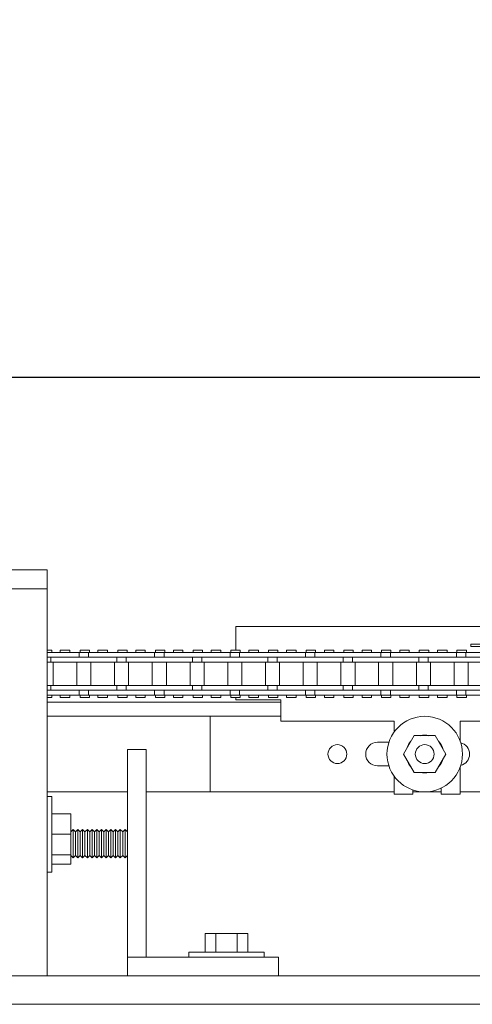
# Model space of a CAD drawing. Units: inches. Extents: x 388 to 1103, y -490 to 302.
# Drawn here: x 697 to 703, y -422 to -409 of the extents above; entities that cross this region are included whole.
import ezdxf

# ---------------------------------------------------------------- set-up
doc = ezdxf.new("R2010")
doc.units = ezdxf.units.IN
doc.header["$MEASUREMENT"] = 0
doc.linetypes.add('HIDDEN', pattern=[0.375, 0.25, -0.125])
for name, color, linetype, lineweight in [('FRONT-VIS', 7, 'Continuous', 0), ('Full-Framed Glass', 3, 'Continuous', 20), ('Historic_Arched', 1, 'Continuous', 20)]:
    doc.layers.add(name, color=color, linetype=linetype, lineweight=lineweight)

# ---------------------------------------------------------------- blocks, each defined once
blk = doc.blocks.new('Opcon_FRONT')
at = {"layer": 'FRONT-VIS', "extrusion": (0, 1, 0)}
for p, q in [((26.312, 5.75), (20.812, 5.75)), ((20.812, 5.5), (20.812, 5.75)), ((20.812, 0.375), (20.812, 5.5)), ((20.812, 5.5), (21.312, 5.5)), ((20.812, 5.5), (21.312, 5.5)), ((13.062, 5), (18.312, 5)), ((18.312, 5), (18.312, 4.688)), ((15.202, 4.766), (15.008, 4.766)), ((15.008, 4.734), (15.202, 4.734)), ((15.202, 4.734), (15.202, 4.766)), ((15.268, 4.656), (14.968, 4.656)), ((15.182, 4.594), (14.968, 4.594)), ((14.968, 4.594), (15.182, 4.594)), ((15.467, 4.594), (15.182, 4.594)), ((15.26, 4.656), (15.26, 4.688)), ((15.385, 4.688), (15.26, 4.688)), ((15.268, 4.594), (15.268, 4.656)), ((15.392, 4.656), (15.268, 4.656)), ((15.385, 4.656), (15.385, 4.688)), ((15.681, 4.656), (15.392, 4.656)), ((15.392, 4.594), (15.392, 4.656)), ((15.681, 4.594), (15.467, 4.594)), ((15.478, 4.594), (15.681, 4.594)), ((15.517, 4.656), (15.517, 4.688)), ((15.642, 4.688), (15.517, 4.688)), ((15.642, 4.656), (15.642, 4.688)), ((15.967, 4.656), (15.681, 4.656)), ((15.681, 4.594), (15.967, 4.594)), ((15.884, 4.688), (15.759, 4.688)), ((15.759, 4.656), (15.759, 4.688)), ((15.767, 4.531), (15.767, 4.594)), ((15.884, 4.656), (15.884, 4.688)), ((15.892, 4.531), (15.892, 4.594)), ((16.267, 4.656), (15.967, 4.656)), ((15.967, 4.594), (16.181, 4.594)), ((16.181, 4.594), (15.967, 4.594)), ((16.017, 4.656), (16.017, 4.688)), ((16.142, 4.688), (16.017, 4.688)), ((16.142, 4.656), (16.142, 4.688)), ((16.467, 4.594), (16.181, 4.594)), ((16.259, 4.656), (16.259, 4.688)), ((16.384, 4.688), (16.259, 4.688)), ((16.267, 4.594), (16.267, 4.656)), ((16.392, 4.656), (16.267, 4.656)), ((16.384, 4.656), (16.384, 4.688)), ((16.681, 4.656), (16.392, 4.656)), ((16.392, 4.594), (16.392, 4.656)), ((16.681, 4.594), (16.467, 4.594)), ((16.477, 4.594), (16.681, 4.594)), ((16.642, 4.688), (16.517, 4.688)), ((16.517, 4.656), (16.517, 4.688)), ((16.642, 4.656), (16.642, 4.688)), ((16.966, 4.656), (16.681, 4.656)), ((16.681, 4.594), (16.966, 4.594)), ((16.758, 4.656), (16.758, 4.688)), ((16.883, 4.688), (16.758, 4.688)), ((16.767, 4.531), (16.767, 4.594)), ((16.883, 4.656), (16.883, 4.688)), ((16.891, 4.531), (16.891, 4.594)), ((17.266, 4.656), (16.966, 4.656)), ((17.181, 4.594), (16.966, 4.594)), ((16.966, 4.594), (17.181, 4.594)), ((17.016, 4.656), (17.016, 4.688)), ((17.141, 4.688), (17.016, 4.688)), ((17.141, 4.656), (17.141, 4.688)), ((17.466, 4.594), (17.181, 4.594)), ((17.257, 4.656), (17.257, 4.688)), ((17.382, 4.688), (17.257, 4.688)), ((17.266, 4.594), (17.266, 4.656)), ((17.391, 4.656), (17.266, 4.656)), ((17.382, 4.656), (17.382, 4.688)), ((17.68, 4.656), (17.391, 4.656)), ((17.391, 4.594), (17.391, 4.656)), ((17.68, 4.594), (17.466, 4.594)), ((17.477, 4.594), (17.68, 4.594)), ((17.516, 4.656), (17.516, 4.688)), ((17.641, 4.688), (17.516, 4.688)), ((17.641, 4.656), (17.641, 4.688)), ((17.966, 4.656), (17.68, 4.656)), ((17.68, 4.594), (17.966, 4.594)), ((17.757, 4.656), (17.757, 4.688)), ((17.882, 4.688), (17.757, 4.688)), ((17.766, 4.531), (17.766, 4.594)), ((17.882, 4.656), (17.882, 4.688)), ((17.891, 4.531), (17.891, 4.594)), ((18.266, 4.656), (17.966, 4.656)), ((18.18, 4.594), (17.966, 4.594)), ((17.966, 4.594), (18.18, 4.594)), ((18.016, 4.656), (18.016, 4.688)), ((18.141, 4.688), (18.016, 4.688)), ((18.141, 4.656), (18.141, 4.688)), ((18.465, 4.594), (18.18, 4.594)), ((18.256, 4.656), (18.256, 4.688)), ((18.381, 4.688), (18.256, 4.688)), ((18.39, 4.656), (18.266, 4.656)), ((18.266, 4.594), (18.266, 4.656)), ((18.381, 4.656), (18.381, 4.688)), ((18.68, 4.656), (18.39, 4.656)), ((18.39, 4.594), (18.39, 4.656)), ((18.68, 4.594), (18.465, 4.594)), ((18.476, 4.594), (18.68, 4.594)), ((18.515, 4.656), (18.515, 4.688)), ((18.64, 4.688), (18.515, 4.688)), ((18.64, 4.656), (18.64, 4.688)), ((18.965, 4.656), (18.68, 4.656)), ((18.68, 4.594), (18.965, 4.594)), ((18.755, 4.656), (18.755, 4.688)), ((18.88, 4.688), (18.755, 4.688)), ((18.765, 4.531), (18.765, 4.594)), ((18.88, 4.656), (18.88, 4.688)), ((18.89, 4.531), (18.89, 4.594)), ((19.265, 4.656), (18.965, 4.656)), ((18.965, 4.594), (19.179, 4.594)), ((19.179, 4.594), (18.965, 4.594)), ((19.015, 4.656), (19.015, 4.688)), ((19.14, 4.688), (19.015, 4.688)), ((19.14, 4.656), (19.14, 4.688)), ((19.465, 4.594), (19.179, 4.594)), ((19.38, 4.688), (19.255, 4.688)), ((19.255, 4.656), (19.255, 4.688)), ((19.39, 4.656), (19.265, 4.656)), ((19.265, 4.594), (19.265, 4.656)), ((19.38, 4.656), (19.38, 4.688)), ((19.39, 4.594), (19.39, 4.656)), ((19.679, 4.656), (19.39, 4.656)), ((19.679, 4.594), (19.465, 4.594)), ((19.476, 4.594), (19.679, 4.594)), ((19.515, 4.656), (19.515, 4.688)), ((19.64, 4.688), (19.515, 4.688)), ((19.64, 4.656), (19.64, 4.688)), ((19.965, 4.656), (19.679, 4.656)), ((19.679, 4.594), (19.965, 4.594)), ((19.754, 4.656), (19.754, 4.688)), ((19.879, 4.688), (19.754, 4.688)), ((19.765, 4.531), (19.765, 4.594)), ((19.879, 4.656), (19.879, 4.688)), ((19.89, 4.531), (19.89, 4.594)), ((20.265, 4.656), (19.965, 4.656)), ((19.965, 4.594), (20.179, 4.594)), ((20.179, 4.594), (19.965, 4.594)), ((20.14, 4.688), (20.015, 4.688)), ((20.015, 4.656), (20.015, 4.688)), ((20.14, 4.656), (20.14, 4.688)), ((20.464, 4.594), (20.179, 4.594)), ((20.253, 4.656), (20.253, 4.688)), ((20.378, 4.688), (20.253, 4.688)), ((20.265, 4.594), (20.265, 4.656)), ((20.389, 4.656), (20.265, 4.656)), ((20.378, 4.656), (20.378, 4.688)), ((20.678, 4.656), (20.389, 4.656)), ((20.389, 4.594), (20.389, 4.656)), ((20.678, 4.594), (20.464, 4.594)), ((20.475, 4.594), (20.678, 4.594)), ((20.514, 4.656), (20.514, 4.688)), ((20.639, 4.688), (20.514, 4.688)), ((20.639, 4.656), (20.639, 4.688)), ((20.812, 4.656), (20.678, 4.656)), ((20.678, 4.594), (20.812, 4.594)), ((20.752, 4.656), (20.752, 4.688)), ((20.812, 4.688), (20.752, 4.688)), ((20.764, 4.531), (20.764, 4.594)), ((14.893, 4.531), (15.182, 4.531)), ((15.182, 4.531), (15.467, 4.531)), ((15.236, 4.219), (15.236, 4.531)), ((15.424, 4.219), (15.424, 4.531)), ((15.467, 4.531), (15.767, 4.531)), ((15.736, 4.219), (15.736, 4.531)), ((15.767, 4.531), (15.892, 4.531)), ((15.892, 4.531), (16.181, 4.531)), ((15.923, 4.219), (15.923, 4.531)), ((16.181, 4.531), (16.467, 4.531)), ((16.236, 4.219), (16.236, 4.531)), ((16.423, 4.219), (16.423, 4.531)), ((16.467, 4.531), (16.767, 4.531)), ((16.735, 4.219), (16.735, 4.531)), ((16.767, 4.531), (16.891, 4.531)), ((16.891, 4.531), (17.181, 4.531)), ((16.923, 4.219), (16.923, 4.531)), ((17.181, 4.531), (17.466, 4.531)), ((17.235, 4.219), (17.235, 4.531)), ((17.422, 4.219), (17.422, 4.531)), ((17.466, 4.531), (17.766, 4.531)), ((17.735, 4.219), (17.735, 4.531)), ((17.766, 4.531), (17.891, 4.531)), ((17.891, 4.531), (18.18, 4.531)), ((17.922, 4.219), (17.922, 4.531)), ((18.18, 4.531), (18.465, 4.531)), ((18.234, 4.219), (18.234, 4.531)), ((18.422, 4.219), (18.422, 4.531)), ((18.465, 4.531), (18.765, 4.531)), ((18.734, 4.219), (18.734, 4.531)), ((18.765, 4.531), (18.89, 4.531)), ((18.89, 4.531), (19.179, 4.531)), ((18.921, 4.219), (18.921, 4.531)), ((19.179, 4.531), (19.465, 4.531)), ((19.234, 4.219), (19.234, 4.531)), ((19.421, 4.219), (19.421, 4.531)), ((19.465, 4.531), (19.765, 4.531)), ((19.734, 4.219), (19.734, 4.531)), ((19.765, 4.531), (19.89, 4.531)), ((19.89, 4.531), (20.179, 4.531)), ((19.921, 4.219), (19.921, 4.531)), ((20.179, 4.531), (20.464, 4.531)), ((20.233, 4.219), (20.233, 4.531)), ((20.42, 4.219), (20.42, 4.531)), ((20.464, 4.531), (20.764, 4.531)), ((20.733, 4.219), (20.733, 4.531)), ((20.764, 4.531), (20.812, 4.531)), ((15.182, 4.219), (14.893, 4.219)), ((15.467, 4.219), (15.182, 4.219)), ((15.767, 4.219), (15.467, 4.219)), ((15.892, 4.219), (15.767, 4.219)), ((15.767, 4.156), (15.767, 4.219)), ((16.181, 4.219), (15.892, 4.219)), ((15.892, 4.156), (15.892, 4.219)), ((16.467, 4.219), (16.181, 4.219)), ((16.767, 4.219), (16.467, 4.219)), ((16.891, 4.219), (16.767, 4.219)), ((16.767, 4.156), (16.767, 4.219)), ((16.891, 4.156), (16.891, 4.219)), ((17.181, 4.219), (16.891, 4.219)), ((17.466, 4.219), (17.181, 4.219)), ((17.766, 4.219), (17.466, 4.219)), ((17.766, 4.156), (17.766, 4.219)), ((17.891, 4.219), (17.766, 4.219)), ((18.18, 4.219), (17.891, 4.219)), ((17.891, 4.156), (17.891, 4.219)), ((18.465, 4.219), (18.18, 4.219)), ((18.765, 4.219), (18.465, 4.219)), ((18.765, 4.156), (18.765, 4.219)), ((18.89, 4.219), (18.765, 4.219)), ((19.179, 4.219), (18.89, 4.219)), ((18.89, 4.156), (18.89, 4.219)), ((19.465, 4.219), (19.179, 4.219)), ((19.765, 4.219), (19.465, 4.219)), ((19.765, 4.156), (19.765, 4.219)), ((19.89, 4.219), (19.765, 4.219)), ((20.179, 4.219), (19.89, 4.219)), ((19.89, 4.156), (19.89, 4.219)), ((20.464, 4.219), (20.179, 4.219)), ((20.764, 4.219), (20.464, 4.219)), ((20.764, 4.156), (20.764, 4.219)), ((20.812, 4.219), (20.764, 4.219)), ((15.182, 4.156), (14.968, 4.156)), ((14.968, 4.094), (15.268, 4.094)), ((14.978, 4.156), (15.182, 4.156)), ((15.182, 4.156), (15.467, 4.156)), ((15.26, 4.063), (15.26, 4.094)), ((15.26, 4.063), (15.385, 4.063)), ((15.268, 4.094), (15.268, 4.156)), ((15.268, 4.094), (15.392, 4.094)), ((15.385, 4.063), (15.385, 4.094)), ((15.392, 4.094), (15.392, 4.156)), ((15.392, 4.094), (15.681, 4.094)), ((15.681, 4.156), (15.467, 4.156)), ((15.467, 4.156), (15.681, 4.156)), ((15.517, 4.063), (15.517, 4.094)), ((15.517, 4.063), (15.642, 4.063)), ((15.642, 4.063), (15.642, 4.094)), ((15.967, 4.156), (15.681, 4.156)), ((15.681, 4.094), (15.967, 4.094)), ((15.759, 4.063), (15.759, 4.094)), ((15.759, 4.063), (15.884, 4.063)), ((15.884, 4.063), (15.884, 4.094)), ((16.181, 4.156), (15.967, 4.156)), ((15.967, 4.094), (16.267, 4.094)), ((15.978, 4.156), (16.181, 4.156)), ((16.017, 4.063), (16.017, 4.094)), ((16.017, 4.063), (16.142, 4.063)), ((16.142, 4.063), (16.142, 4.094)), ((16.181, 4.156), (16.467, 4.156)), ((16.259, 4.063), (16.259, 4.094)), ((16.259, 4.063), (16.384, 4.063)), ((16.267, 4.094), (16.267, 4.156)), ((16.267, 4.094), (16.392, 4.094)), ((16.384, 4.063), (16.384, 4.094)), ((16.392, 4.094), (16.392, 4.156)), ((16.392, 4.094), (16.681, 4.094)), ((16.681, 4.156), (16.467, 4.156)), ((16.467, 4.156), (16.681, 4.156)), ((16.517, 4.063), (16.517, 4.094)), ((16.517, 4.063), (16.642, 4.063)), ((16.642, 4.063), (16.642, 4.094)), ((16.966, 4.156), (16.681, 4.156)), ((16.681, 4.094), (16.966, 4.094)), ((16.758, 4.063), (16.758, 4.094)), ((16.758, 4.063), (16.883, 4.063)), ((16.883, 4.063), (16.883, 4.094)), ((17.181, 4.156), (16.966, 4.156)), ((16.966, 4.094), (17.266, 4.094)), ((16.977, 4.156), (17.181, 4.156)), ((17.016, 4.063), (17.016, 4.094)), ((17.016, 4.063), (17.141, 4.063)), ((17.141, 4.063), (17.141, 4.094)), ((17.181, 4.156), (17.466, 4.156)), ((17.257, 4.063), (17.257, 4.094)), ((17.257, 4.063), (17.382, 4.063)), ((17.266, 4.094), (17.266, 4.156)), ((17.266, 4.094), (17.391, 4.094)), ((17.382, 4.063), (17.382, 4.094)), ((17.391, 4.094), (17.391, 4.156)), ((17.391, 4.094), (17.68, 4.094)), ((17.466, 4.156), (17.68, 4.156)), ((17.68, 4.156), (17.466, 4.156)), ((17.516, 4.063), (17.516, 4.094)), ((17.516, 4.063), (17.641, 4.063)), ((17.641, 4.063), (17.641, 4.094)), ((17.966, 4.156), (17.68, 4.156)), ((17.68, 4.094), (17.966, 4.094)), ((17.757, 4.063), (17.757, 4.094)), ((17.757, 4.063), (17.882, 4.063)), ((17.882, 4.063), (17.882, 4.094)), ((18.18, 4.156), (17.966, 4.156)), ((17.966, 4.094), (18.266, 4.094)), ((17.977, 4.156), (18.18, 4.156)), ((18.016, 4.063), (18.016, 4.094)), ((18.016, 4.063), (18.141, 4.063)), ((18.141, 4.063), (18.141, 4.094)), ((18.18, 4.156), (18.465, 4.156)), ((18.256, 4.063), (18.256, 4.094)), ((18.256, 4.063), (18.381, 4.063)), ((18.266, 4.094), (18.266, 4.156)), ((18.266, 4.094), (18.39, 4.094)), ((18.312, 4.063), (18.312, 4.031)), ((18.381, 4.063), (18.381, 4.094)), ((18.39, 4.094), (18.39, 4.156)), ((18.39, 4.094), (18.68, 4.094)), ((18.68, 4.156), (18.465, 4.156)), ((18.465, 4.156), (18.68, 4.156)), ((18.515, 4.063), (18.515, 4.094)), ((18.515, 4.063), (18.64, 4.063)), ((18.64, 4.063), (18.64, 4.094)), ((18.965, 4.156), (18.68, 4.156)), ((18.68, 4.094), (18.965, 4.094)), ((18.755, 4.063), (18.755, 4.094)), ((18.755, 4.063), (18.88, 4.063)), ((18.88, 4.063), (18.88, 4.094)), ((19.179, 4.156), (18.965, 4.156)), ((18.965, 4.094), (19.265, 4.094)), ((18.976, 4.156), (19.179, 4.156)), ((19.015, 4.063), (19.015, 4.094)), ((19.015, 4.063), (19.14, 4.063)), ((19.14, 4.063), (19.14, 4.094)), ((19.179, 4.156), (19.465, 4.156)), ((19.255, 4.063), (19.255, 4.094)), ((19.255, 4.063), (19.38, 4.063)), ((19.265, 4.094), (19.265, 4.156)), ((19.265, 4.094), (19.39, 4.094)), ((19.38, 4.063), (19.38, 4.094)), ((19.39, 4.094), (19.39, 4.156)), ((19.39, 4.094), (19.679, 4.094)), ((19.679, 4.156), (19.465, 4.156)), ((19.465, 4.156), (19.679, 4.156)), ((19.515, 4.063), (19.515, 4.094)), ((19.515, 4.063), (19.64, 4.063)), ((19.64, 4.063), (19.64, 4.094)), ((19.965, 4.156), (19.679, 4.156)), ((19.679, 4.094), (19.965, 4.094)), ((19.754, 4.063), (19.754, 4.094)), ((19.754, 4.063), (19.879, 4.063)), ((19.879, 4.063), (19.879, 4.094)), ((20.179, 4.156), (19.965, 4.156)), ((19.965, 4.094), (20.265, 4.094)), ((19.975, 4.156), (20.179, 4.156)), ((20.015, 4.063), (20.015, 4.094)), ((20.015, 4.063), (20.14, 4.063)), ((20.14, 4.063), (20.14, 4.094)), ((20.179, 4.156), (20.464, 4.156)), ((20.253, 4.063), (20.253, 4.094)), ((20.253, 4.063), (20.378, 4.063)), ((20.265, 4.094), (20.265, 4.156)), ((20.265, 4.094), (20.389, 4.094)), ((20.378, 4.063), (20.378, 4.094)), ((20.389, 4.094), (20.389, 4.156)), ((20.389, 4.094), (20.678, 4.094)), ((20.464, 4.156), (20.678, 4.156)), ((20.678, 4.156), (20.464, 4.156)), ((20.514, 4.063), (20.514, 4.094)), ((20.514, 4.063), (20.639, 4.063)), ((20.639, 4.063), (20.639, 4.094)), ((20.812, 4.156), (20.678, 4.156)), ((20.678, 4.094), (20.812, 4.094)), ((20.752, 4.063), (20.752, 4.094)), ((20.752, 4.063), (20.812, 4.063)), ((18.312, 4.031), (17.719, 4.031)), ((17.719, 4.031), (17.719, 3.75)), ((17.719, 4), (20.812, 4)), ((17.719, 3.812), (18.656, 3.812)), ((18.656, 3.812), (18.656, 2.812)), ((18.656, 3.812), (20.812, 3.812)), ((15.344, 3.75), (10.969, 3.75)), ((15.344, 3.486), (15.344, 3.75)), ((16.219, 3.75), (16.219, 3.604)), ((17.719, 3.75), (16.219, 3.75)), ((15.531, 3.312), (15.672, 3.556)), ((15.672, 3.556), (15.953, 3.556)), ((15.953, 3.556), (16.094, 3.312)), ((15.594, 3.434), (15.594, 3.421)), ((15.617, 3.469), (15.621, 3.469)), ((16.287, 3.469), (16.438, 3.469)), ((15.672, 3.069), (15.531, 3.312)), ((16.094, 3.312), (15.953, 3.069)), ((19.5, 3.375), (19.5, 0.625)), ((19.75, 3.375), (19.5, 3.375)), ((19.75, 3.375), (19.75, 0.625)), ((15.344, 2.781), (15.344, 3.139)), ((15.594, 3.204), (15.594, 3.191)), ((15.621, 3.156), (15.617, 3.156)), ((16.438, 3.156), (16.287, 3.156)), ((15.953, 3.069), (15.672, 3.069)), ((16.219, 3.021), (16.219, 2.781)), ((10.969, 2.812), (15.344, 2.812)), ((15.344, 2.812), (10.969, 2.812)), ((15.594, 2.781), (15.344, 2.781)), ((15.594, 2.863), (15.594, 2.781)), ((15.594, 2.812), (15.969, 2.812)), ((15.969, 2.812), (15.594, 2.812)), ((15.969, 2.781), (15.969, 2.838)), ((16.219, 2.781), (15.969, 2.781)), ((16.219, 2.812), (19.5, 2.812)), ((18.656, 2.812), (16.219, 2.812)), ((19.75, 2.812), (20.812, 2.812)), ((20.75, 2.75), (20.75, 1.75)), ((20.75, 2.75), (20.812, 2.75)), ((20.5, 2.521), (20.5, 2.25)), ((20.5, 2.521), (20.75, 2.521)), ((19.75, 2.281), (19.781, 2.312)), ((19.781, 2.312), (19.781, 1.937)), ((19.812, 2.281), (19.781, 2.312)), ((19.812, 2.281), (19.844, 2.312)), ((19.812, 1.969), (19.812, 2.281)), ((19.844, 2.312), (19.844, 1.937)), ((19.875, 2.281), (19.844, 2.312)), ((19.875, 2.281), (19.906, 2.312)), ((19.875, 1.969), (19.875, 2.281)), ((19.906, 2.312), (19.906, 1.937)), ((19.937, 2.281), (19.906, 2.312)), ((19.937, 2.281), (19.969, 2.312)), ((19.937, 1.969), (19.937, 2.281)), ((19.969, 2.312), (19.969, 1.937)), ((20, 2.281), (19.969, 2.312)), ((20, 2.281), (20.031, 2.312)), ((20, 1.969), (20, 2.281)), ((20.031, 2.312), (20.031, 1.937)), ((20.062, 2.281), (20.031, 2.312)), ((20.062, 2.281), (20.094, 2.312)), ((20.062, 1.969), (20.062, 2.281)), ((20.094, 2.312), (20.094, 1.937)), ((20.125, 2.281), (20.094, 2.312)), ((20.125, 2.281), (20.156, 2.312)), ((20.125, 1.969), (20.125, 2.281)), ((20.156, 2.312), (20.156, 1.937)), ((20.187, 2.281), (20.156, 2.312)), ((20.187, 2.281), (20.219, 2.312)), ((20.187, 1.969), (20.187, 2.281)), ((20.219, 2.312), (20.219, 1.937)), ((20.25, 2.281), (20.219, 2.312)), ((20.25, 2.281), (20.281, 2.312)), ((20.25, 1.969), (20.25, 2.281)), ((20.281, 2.312), (20.281, 1.937)), ((20.312, 2.281), (20.281, 2.312)), ((20.312, 2.281), (20.344, 2.312)), ((20.312, 1.969), (20.312, 2.281)), ((20.344, 2.312), (20.344, 1.937)), ((20.375, 2.281), (20.344, 2.312)), ((20.375, 2.281), (20.406, 2.312)), ((20.375, 1.969), (20.375, 2.281)), ((20.406, 2.312), (20.406, 1.937)), ((20.437, 2.281), (20.406, 2.312)), ((20.437, 2.281), (20.469, 2.312)), ((20.437, 1.969), (20.437, 2.281)), ((20.469, 2.312), (20.469, 1.937)), ((20.5, 2.281), (20.469, 2.312)), ((20.5, 2.25), (20.75, 2.25)), ((20.5, 2.25), (20.5, 1.979)), ((19.75, 1.969), (19.781, 1.937)), ((19.812, 1.969), (19.781, 1.937)), ((19.812, 1.969), (19.844, 1.937)), ((19.875, 1.969), (19.844, 1.937)), ((19.875, 1.969), (19.906, 1.937)), ((19.937, 1.969), (19.906, 1.937)), ((19.937, 1.969), (19.969, 1.937)), ((20, 1.969), (19.969, 1.937)), ((20, 1.969), (20.031, 1.937)), ((20.062, 1.969), (20.031, 1.937)), ((20.062, 1.969), (20.094, 1.937)), ((20.125, 1.969), (20.094, 1.937)), ((20.125, 1.969), (20.156, 1.937)), ((20.187, 1.969), (20.156, 1.937)), ((20.187, 1.969), (20.219, 1.937)), ((20.25, 1.969), (20.219, 1.937)), ((20.25, 1.969), (20.281, 1.937)), ((20.312, 1.969), (20.281, 1.937)), ((20.312, 1.969), (20.344, 1.937)), ((20.375, 1.969), (20.344, 1.937)), ((20.375, 1.969), (20.406, 1.937)), ((20.437, 1.969), (20.406, 1.937)), ((20.437, 1.969), (20.469, 1.937)), ((20.5, 1.969), (20.469, 1.937)), ((20.5, 1.979), (20.75, 1.979)), ((20.5, 1.979), (20.5, 1.854)), ((20.5, 1.854), (20.75, 1.854)), ((20.75, 1.75), (20.812, 1.75)), ((18.156, 0.688), (18.156, 0.938)), ((18.297, 0.938), (18.156, 0.938)), ((18.297, 0.688), (18.297, 0.938)), ((18.578, 0.938), (18.297, 0.938)), ((18.578, 0.688), (18.578, 0.938)), ((18.719, 0.938), (18.578, 0.938)), ((18.719, 0.688), (18.719, 0.938)), ((18.938, 0.688), (17.938, 0.688)), ((17.938, 0.688), (17.938, 0.625)), ((18.938, 0.688), (18.938, 0.625)), ((19.5, 0.625), (17.75, 0.625)), ((17.75, 0.625), (17.75, 0.375)), ((19.75, 0.625), (19.5, 0.625)), ((19.75, 0.375), (19.75, 0.625)), ((0, 0.375), (26.312, 0.375)), ((0, 0), (26.312, 0))]:
    blk.add_line(p, q, dxfattribs=at)
at = {"layer": 'FRONT-VIS'}
for centre, radius in [((15.812, 3.312), 0.5), ((15.812, 3.312), 0.125), ((15.812, 3.312), 0.125), ((16.969, 3.312), 0.125)]:
    blk.add_circle(centre, radius, dxfattribs=at)
for centre, radius, start, end in [((15.812, 3.312), 0.25, 76.9767, 103.0233), ((15.375, 3.312), 0.156, 104.4775, 255.5225), ((15.812, 3.312), 0.25, 136.9772, 163.0228), ((15.812, 3.312), 0.25, 16.9763, 43.0237), ((16.438, 3.312), 0.156, 270, 90), ((15.812, 3.312), 0.25, 196.9772, 223.0228), ((15.812, 3.312), 0.25, 316.9763, 343.0237), ((15.812, 3.312), 0.25, 256.9767, 283.0233)]:
    blk.add_arc(centre, radius, start, end, dxfattribs=at)

msp = doc.modelspace()

# ---------------------------------------------------------------- linework, layer by layer
at = {"layer": 'Full-Framed Glass', "linetype": 'HIDDEN', "lineweight": 15, "ltscale": 0.75}
msp.add_lwpolyline([(689.7099667, -413.3756824), (768.0679664, -413.3756674), (768.0679664, -327.3756674), (689.7099667, -327.3756824)], close=True, dxfattribs=at)
at = {"layer": 'Full-Framed Glass', "lineweight": 30}
msp.add_lwpolyline([(691.7099667, -413.3756824), (766.0679664, -413.3756674), (766.0679664, -329.3756674), (691.7099667, -329.3756824)], close=True, dxfattribs=at)
at = {"layer": 'Historic_Arched', "lineweight": 9}
msp.add_line((691.7724667, -413.3756824, -1.9940363), (699.6474667, -413.3756824, -1.9940363), dxfattribs=at)

# ---------------------------------------------------------------- block references
at = {"layer": 'FRONT-VIS', "xscale": -1}
msp.add_blockref('Opcon_FRONT', (718.4216902, -421.6755687, -0.8393869), dxfattribs=at)

doc.saveas('drawing.dxf')
